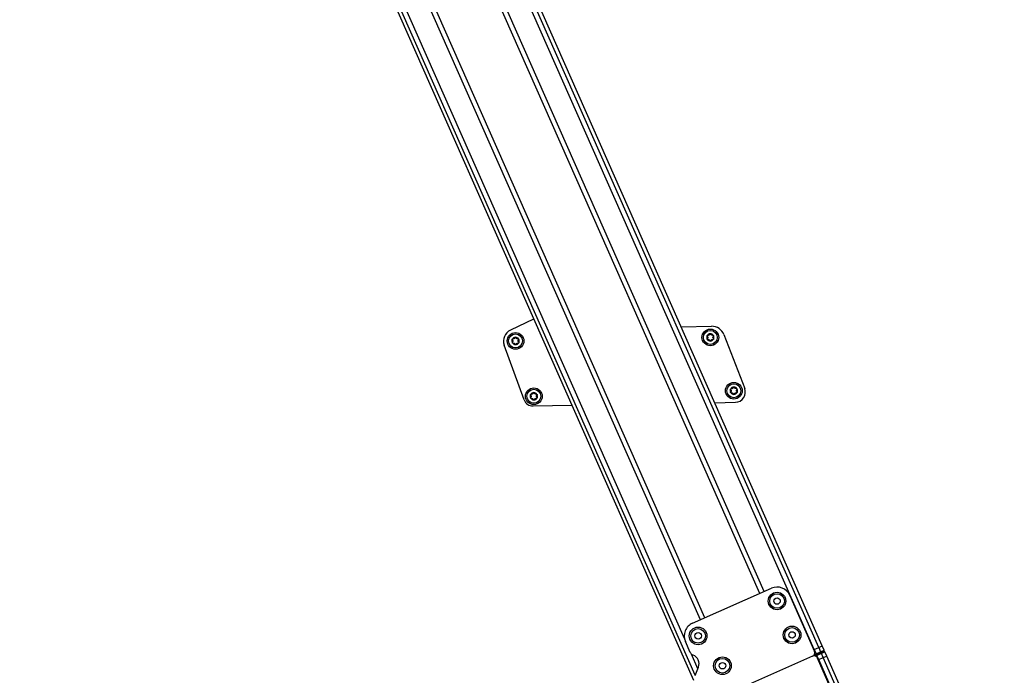
# Model space of a CAD drawing. Extents: x 5 to 415, y 4 to 293.
# Drawn here: x 164 to 199, y 82 to 106 of the extents above; entities that cross this region are included whole.
import ezdxf

# ---------------------------------------------------------------- set-up
doc = ezdxf.new("R2010")
doc.units = 0
doc.linetypes.add('SLD-DURCHGEHEND', pattern=[0])
doc.layers.add('AM_0', color=7, linetype='CONTINUOUS')

msp = doc.modelspace()

# ---------------------------------------------------------------- linework, layer by layer
at = {"layer": 'AM_0', "color": 7, "linetype": 'SLD-DURCHGEHEND'}
for p, q in [((163.59395, 136.99886), (187.79546, 82.25243)), ((187.86522, 82.43275), (163.71899, 137.05413)), ((187.47282, 83.75921), (163.88127, 137.12587)), ((188.04796, 84.43107), (165.67555, 135.03989)), ((188.20928, 84.50238), (165.83687, 135.11121)), ((190.18206, 85.37448), (168.37892, 134.69556)), ((190.34339, 85.4458), (168.57177, 134.69556)), ((192.13766, 83.35982), (169.44391, 134.69556)), ((192.29994, 83.43156), (169.72482, 134.49894)), ((192.42498, 83.48683), (169.93472, 134.36223)), ((182.05583, 95.23609), (181.22023, 94.8401)), ((187.35454, 94.9567), (188.45056, 94.97662)), ((188.89459, 94.67758), (189.63939, 92.74148)), ((181.71926, 92.32995), (180.99884, 94.29967)), ((182.03837, 92.11117), (183.4261, 92.1364)), ((188.56005, 92.22971), (189.30383, 92.24322)), ((187.76277, 84.305), (190.59808, 85.55839)), ((191.25755, 85.30324), (192.14706, 83.29108)), ((187.68187, 83.25136), (187.50762, 83.64553)), ((192.29994, 83.43156), (192.42498, 83.48683)), ((192.49236, 83.3344), (192.42498, 83.48683)), ((187.95576, 82.66676), (187.72196, 83.19564)), ((187.78834, 83.15783), (187.77417, 83.16331)), ((192.07902, 83.11523), (192.21853, 83.1769)), ((192.1201, 83.35206), (192.13766, 83.35982)), ((192.13766, 83.35982), (192.29994, 83.43156)), ((192.13766, 83.35982), (192.20505, 83.20739)), ((192.1462, 83.18137), (192.20505, 83.20739)), ((192.23201, 83.14641), (192.17316, 83.1204)), ((192.20505, 83.20739), (192.36733, 83.27912)), ((192.20505, 83.20739), (192.21853, 83.1769)), ((192.21853, 83.1769), (192.35376, 83.23668)), ((192.23201, 83.14641), (192.21853, 83.1769)), ((192.39428, 83.21815), (192.23201, 83.14641)), ((192.29939, 82.99398), (192.23201, 83.14641)), ((192.29994, 83.43156), (192.36733, 83.27912)), ((192.35376, 83.23668), (192.47431, 83.28997)), ((192.36733, 83.27912), (192.49236, 83.3344)), ((192.51932, 83.27342), (192.39428, 83.21815)), ((192.46167, 83.06571), (192.39428, 83.21815)), ((192.58671, 83.12099), (192.51932, 83.27342)), ((192.07902, 83.11523), (189.70101, 82.06399)), ((193.14438, 81.03503), (192.25488, 83.04719)), ((192.28183, 82.98621), (192.29939, 82.99398)), ((192.29939, 82.99398), (192.46167, 83.06571)), ((214.38878, 33.02538), (192.29939, 82.99398)), ((192.46167, 83.06571), (192.58671, 83.12099)), ((214.55105, 33.09712), (192.46167, 83.06571)), ((214.67609, 33.15239), (192.58671, 83.12099)), ((187.8639, 82.42933), (187.97894, 82.72667))]:
    msp.add_line(p, q, dxfattribs=at)
for centre, radius in [((188.40465, 94.57572), 0.3), ((188.40465, 94.57572), 0.25), ((181.40581, 94.44852), 0.3), ((181.40581, 94.44852), 0.25), ((182.06357, 92.46014), 0.3), ((182.06357, 92.46014), 0.25), ((189.24908, 92.65915), 0.3), ((189.24908, 92.65915), 0.25), ((190.80024, 85.10108), 0.31667), ((190.80024, 85.10108), 0.2625), ((190.80024, 85.10108), 0.11667), ((191.33934, 83.88159), 0.31667), ((187.96493, 83.84769), 0.31667), ((187.96493, 83.84769), 0.2625), ((187.96493, 83.84769), 0.11667), ((191.33934, 83.88159), 0.2625), ((191.33934, 83.88159), 0.11667), ((188.83939, 82.77645), 0.31667), ((188.83939, 82.77645), 0.2625), ((188.83939, 82.77645), 0.11667)]:
    msp.add_circle(centre, radius, dxfattribs=at)
for centre, radius, start, end in [((181.40581, 94.44852), 0.43333, 115.356092, 200.08987), ((188.45904, 94.51003), 0.46667, 21.041241, 91.041241), ((181.40581, 94.44852), 0.13, 151.400284, 211.400284), ((181.40581, 94.44852), 0.13, 91.400284, 151.400284), ((181.40581, 94.44852), 0.09484, 179.530512, 183.270056), ((181.40581, 94.44852), 0.09484, 119.530512, 123.270056), ((181.40581, 94.44852), 0.13, 31.400284, 91.400284), ((181.40581, 94.44852), 0.09484, 59.530512, 63.270056), ((181.40581, 94.44852), 0.09484, 359.530512, 3.270056), ((181.40581, 94.44852), 0.13, 331.400284, 31.400284), ((188.40465, 94.57572), 0.13, 151.400284, 211.400284), ((188.40465, 94.57572), 0.13, 91.400284, 151.400284), ((188.40465, 94.57572), 0.13, 211.400284, 271.400284), ((188.40465, 94.57572), 0.09484, 179.530512, 183.270056), ((188.40465, 94.57572), 0.09484, 119.530512, 123.270056), ((188.40465, 94.57572), 0.09484, 239.530512, 243.270056), ((188.40465, 94.57572), 0.13, 31.400284, 91.400284), ((188.40465, 94.57572), 0.13, 271.400284, 331.400284), ((188.40465, 94.57572), 0.09484, 59.530512, 63.270056), ((188.40465, 94.57572), 0.09484, 299.530512, 303.270056), ((188.40465, 94.57572), 0.09484, 359.530512, 3.270056), ((188.40465, 94.57572), 0.13, 331.400284, 31.400284), ((181.40581, 94.44852), 0.13, 211.400284, 271.400284), ((181.40581, 94.44852), 0.09484, 239.530512, 243.270056), ((181.40581, 94.44852), 0.13, 271.400284, 331.400284), ((181.40581, 94.44852), 0.09484, 299.530512, 303.270056), ((189.24908, 92.65915), 0.13, 151.400284, 211.400284), ((189.24908, 92.65915), 0.13, 91.400284, 151.400284), ((189.24908, 92.65915), 0.09484, 119.530512, 123.270056), ((189.24908, 92.65915), 0.13, 31.400284, 91.400284), ((189.24908, 92.65915), 0.09484, 59.530512, 63.270056), ((189.29717, 92.60983), 0.36667, 271.041241, 21.041241), ((189.24908, 92.65915), 0.13, 331.400284, 31.400284), ((182.03231, 92.44445), 0.33333, 200.08987, 271.041241), ((182.06357, 92.46014), 0.13, 151.400284, 211.400284), ((182.06357, 92.46014), 0.13, 91.400284, 151.400284), ((182.06357, 92.46014), 0.13, 211.400284, 271.400284), ((182.06357, 92.46014), 0.09484, 179.530512, 183.270056), ((182.06357, 92.46014), 0.09484, 119.530512, 123.270056), ((182.06357, 92.46014), 0.09484, 239.530512, 243.270056), ((182.06357, 92.46014), 0.13, 31.400284, 91.400284), ((182.06357, 92.46014), 0.13, 271.400284, 331.400284), ((182.06357, 92.46014), 0.09484, 59.530512, 63.270056), ((182.06357, 92.46014), 0.09484, 299.530512, 303.270056), ((182.06357, 92.46014), 0.09484, 359.530512, 3.270056), ((182.06357, 92.46014), 0.13, 331.400284, 31.400284), ((189.24908, 92.65915), 0.13, 211.400284, 271.400284), ((189.24908, 92.65915), 0.09484, 179.530512, 183.270056), ((189.24908, 92.65915), 0.09484, 239.530512, 243.270056), ((189.24908, 92.65915), 0.13, 271.400284, 331.400284), ((189.24908, 92.65915), 0.09484, 299.530512, 303.270056), ((189.24908, 92.65915), 0.09484, 359.530512, 3.270056), ((190.80024, 85.10108), 0.5, 23.848565, 113.848565), ((187.96493, 83.84769), 0.5, 113.848565, 203.848565), ((187.83431, 83.31875), 0.16667, 203.848565, 248.848565), ((187.66806, 82.84695), 0.33333, 338.848565, 68.848565), ((192.02511, 83.23718), 0.13333, 293.848565, 23.848565), ((192.13293, 82.99328), 0.13333, 23.848565, 113.848565), ((192.33917, 83.26473), 0.03162, 297.476685, 27.066685), ((192.36469, 83.20701), 0.03162, 20.630445, 110.220444), ((192.46188, 83.32092), 0.03333, 293.848565, 23.848565), ((192.48883, 83.25994), 0.03333, 23.848565, 113.848565)]:
    msp.add_arc(centre, radius, start, end, dxfattribs=at)
for points, knots in [([(181.29674, 94.47863), (181.2947, 94.48098), (181.29061, 94.4857), (181.28803, 94.49512), (181.28856, 94.50392), (181.29077, 94.50877), (181.29167, 94.51075)], [0, 0, 0, 0, 0.28147023, 0.56449248, 0.82235028, 1, 1, 1, 1]), ([(181.29167, 94.51075), (181.29202, 94.51135), (181.29373, 94.51431), (181.29796, 94.51896), (181.30509, 94.52314), (181.31328, 94.52512), (181.31865, 94.52431), (181.32141, 94.52389)], [0, 0, 0, 0, 0.05735812, 0.2811826, 0.50744749, 0.74689421, 1, 1, 1, 1]), ([(181.29674, 94.47863), (181.29839, 94.47692), (181.30173, 94.47346), (181.30554, 94.46751), (181.30839, 94.46127), (181.3102, 94.45527), (181.31073, 94.45116), (181.31097, 94.44929)], [0, 0, 0, 0, 0.22583242, 0.45720032, 0.64563523, 0.8391284, 1, 1, 1, 1]), ([(181.31112, 94.44311), (181.31094, 94.44091), (181.31056, 94.43646), (181.30824, 94.42797), (181.30421, 94.41985), (181.29994, 94.41495), (181.29834, 94.41311)], [0, 0, 0, 0, 0.18803015, 0.38237841, 0.7677347, 1, 1, 1, 1]), ([(181.35378, 94.52781), (181.35179, 94.52688), (181.34774, 94.52497), (181.33923, 94.52274), (181.33018, 94.52216), (181.32381, 94.52341), (181.32141, 94.52389)], [0, 0, 0, 0, 0.18803015, 0.38237841, 0.7677347, 1, 1, 1, 1]), ([(181.37735, 94.55803), (181.37669, 94.55574), (181.37537, 94.55112), (181.37213, 94.54484), (181.36814, 94.53926), (181.36386, 94.53469), (181.36056, 94.53218), (181.35906, 94.53104)], [0, 0, 0, 0, 0.22589234, 0.45732496, 0.64574984, 0.83923281, 1, 1, 1, 1]), ([(181.37735, 94.55803), (181.37837, 94.56097), (181.38041, 94.56687), (181.38728, 94.57381), (181.39517, 94.57775), (181.40047, 94.57827), (181.40263, 94.57848)], [0, 0, 0, 0, 0.2816087, 0.5646141, 0.82245865, 1, 1, 1, 1]), ([(181.40263, 94.57848), (181.40333, 94.57848), (181.40675, 94.57848), (181.4129, 94.57713), (181.42008, 94.57305), (181.42589, 94.56694), (181.42787, 94.56189), (181.42888, 94.55929)], [0, 0, 0, 0, 0.05745952, 0.28128211, 0.50755036, 0.74700475, 1, 1, 1, 1]), ([(181.44846, 94.53322), (181.44666, 94.53448), (181.44299, 94.53703), (181.4368, 94.54329), (181.43177, 94.55083), (181.42967, 94.55698), (181.42888, 94.55929)], [0, 0, 0, 0, 0.18803015, 0.38237841, 0.7677347, 1, 1, 1, 1]), ([(181.48642, 94.52792), (181.48411, 94.52734), (181.47944, 94.52618), (181.47239, 94.52585), (181.46555, 94.52651), (181.45946, 94.52793), (181.45563, 94.52953), (181.4539, 94.53026)], [0, 0, 0, 0, 0.22589213, 0.45732453, 0.64574944, 0.83923245, 1, 1, 1, 1]), ([(181.48642, 94.52792), (181.48948, 94.52851), (181.49561, 94.52969), (181.50506, 94.52721), (181.51241, 94.52235), (181.51551, 94.51801), (181.51677, 94.51625)], [0, 0, 0, 0, 0.28160819, 0.56461366, 0.82245826, 1, 1, 1, 1]), ([(181.50049, 94.45393), (181.50068, 94.45612), (181.50105, 94.46058), (181.50338, 94.46906), (181.5074, 94.47719), (181.51167, 94.48208), (181.51328, 94.48392)], [0, 0, 0, 0, 0.18803015, 0.38237841, 0.7677347, 1, 1, 1, 1]), ([(181.51488, 94.4184), (181.51323, 94.42011), (181.50988, 94.42358), (181.50607, 94.42952), (181.50323, 94.43577), (181.50141, 94.44176), (181.50088, 94.44587), (181.50064, 94.44774)], [0, 0, 0, 0, 0.22583242, 0.45720032, 0.64563523, 0.8391284, 1, 1, 1, 1]), ([(181.51677, 94.51625), (181.51712, 94.51564), (181.51883, 94.51268), (181.52074, 94.50668), (181.52079, 94.49843), (181.51841, 94.49034), (181.51502, 94.4861), (181.51328, 94.48392)], [0, 0, 0, 0, 0.05745915, 0.281281752, 0.50754999, 0.747004353, 1, 1, 1, 1]), ([(188.29558, 94.60583), (188.29354, 94.60818), (188.28945, 94.6129), (188.28688, 94.62232), (188.28741, 94.63113), (188.28961, 94.63597), (188.29051, 94.63795)], [0, 0, 0, 0, 0.28147023, 0.56449248, 0.82235028, 1, 1, 1, 1]), ([(188.29369, 94.50799), (188.29334, 94.50859), (188.29163, 94.51156), (188.28972, 94.51755), (188.28967, 94.52581), (188.29205, 94.5339), (188.29544, 94.53814), (188.29718, 94.54032)], [0, 0, 0, 0, 0.05745915, 0.28128175, 0.50754999, 0.74700435, 1, 1, 1, 1]), ([(188.29051, 94.63795), (188.29086, 94.63855), (188.29257, 94.64152), (188.29681, 94.64617), (188.30393, 94.65034), (188.31213, 94.65233), (188.3175, 94.65151), (188.32025, 94.65109)], [0, 0, 0, 0, 0.05735812, 0.2811826, 0.50744749, 0.74689421, 1, 1, 1, 1]), ([(188.32404, 94.49632), (188.32098, 94.49573), (188.31485, 94.49455), (188.3054, 94.49703), (188.29805, 94.50189), (188.29495, 94.50622), (188.29369, 94.50799)], [0, 0, 0, 0, 0.28160819, 0.56461366, 0.82245826, 1, 1, 1, 1]), ([(188.29558, 94.60583), (188.29723, 94.60412), (188.30057, 94.60066), (188.30439, 94.59472), (188.30723, 94.58847), (188.30905, 94.58248), (188.30957, 94.57837), (188.30981, 94.5765)], [0, 0, 0, 0, 0.22583242, 0.45720032, 0.64563523, 0.8391284, 1, 1, 1, 1]), ([(188.30996, 94.57031), (188.30978, 94.56812), (188.3094, 94.56366), (188.30708, 94.55518), (188.30306, 94.54705), (188.29879, 94.54216), (188.29718, 94.54032)], [0, 0, 0, 0, 0.18803015, 0.38237841, 0.7677347, 1, 1, 1, 1]), ([(188.35262, 94.65502), (188.35063, 94.65408), (188.34658, 94.65218), (188.33807, 94.64995), (188.32902, 94.64937), (188.32265, 94.65062), (188.32025, 94.65109)], [0, 0, 0, 0, 0.18803015, 0.38237841, 0.7677347, 1, 1, 1, 1]), ([(188.32404, 94.49632), (188.32634, 94.49689), (188.33102, 94.49806), (188.33807, 94.49839), (188.3449, 94.49773), (188.351, 94.4963), (188.35482, 94.4947), (188.35656, 94.49398)], [0, 0, 0, 0, 0.22589213, 0.45732453, 0.64574944, 0.83923245, 1, 1, 1, 1]), ([(188.37619, 94.68524), (188.37554, 94.68295), (188.37421, 94.67832), (188.37097, 94.67205), (188.36698, 94.66646), (188.3627, 94.66189), (188.3594, 94.65938), (188.3579, 94.65824)], [0, 0, 0, 0, 0.22589234, 0.45732496, 0.64574984, 0.83923281, 1, 1, 1, 1]), ([(188.36199, 94.49101), (188.3638, 94.48976), (188.36747, 94.4872), (188.37366, 94.48095), (188.37868, 94.4734), (188.38079, 94.46726), (188.38158, 94.46495)], [0, 0, 0, 0, 0.18803015, 0.38237841, 0.7677347, 1, 1, 1, 1]), ([(188.37619, 94.68524), (188.37721, 94.68818), (188.37925, 94.69408), (188.38613, 94.70102), (188.39402, 94.70496), (188.39931, 94.70547), (188.40147, 94.70568)], [0, 0, 0, 0, 0.2816087, 0.5646141, 0.82245865, 1, 1, 1, 1]), ([(188.40783, 94.44576), (188.40713, 94.44576), (188.40371, 94.44576), (188.39756, 94.4471), (188.39038, 94.45119), (188.38457, 94.45729), (188.38259, 94.46235), (188.38158, 94.46495)], [0, 0, 0, 0, 0.05745952, 0.28128211, 0.50755036, 0.74700475, 1, 1, 1, 1]), ([(188.40147, 94.70568), (188.40217, 94.70568), (188.4056, 94.70568), (188.41174, 94.70434), (188.41892, 94.70025), (188.42473, 94.69415), (188.42671, 94.68909), (188.42772, 94.68649)], [0, 0, 0, 0, 0.05745952, 0.28128211, 0.50755036, 0.74700475, 1, 1, 1, 1]), ([(188.43311, 94.46621), (188.43209, 94.46326), (188.43005, 94.45737), (188.42318, 94.45042), (188.41529, 94.44648), (188.40999, 94.44597), (188.40783, 94.44576)], [0, 0, 0, 0, 0.2816087, 0.5646141, 0.82245865, 1, 1, 1, 1]), ([(188.44731, 94.66043), (188.4455, 94.66168), (188.44183, 94.66424), (188.43564, 94.67049), (188.43062, 94.67804), (188.42852, 94.68418), (188.42772, 94.68649)], [0, 0, 0, 0, 0.18803015, 0.38237841, 0.7677347, 1, 1, 1, 1]), ([(188.43311, 94.46621), (188.43376, 94.46849), (188.43509, 94.47312), (188.43833, 94.47939), (188.44232, 94.48498), (188.4466, 94.48955), (188.4499, 94.49206), (188.4514, 94.4932)], [0, 0, 0, 0, 0.22589234, 0.45732496, 0.64574984, 0.83923281, 1, 1, 1, 1]), ([(188.48526, 94.65512), (188.48296, 94.65455), (188.47829, 94.65338), (188.47123, 94.65305), (188.4644, 94.65371), (188.4583, 94.65514), (188.45448, 94.65674), (188.45274, 94.65746)], [0, 0, 0, 0, 0.22589213, 0.45732453, 0.64574944, 0.83923245, 1, 1, 1, 1]), ([(188.45668, 94.49642), (188.45867, 94.49736), (188.46272, 94.49926), (188.47123, 94.50149), (188.48028, 94.50207), (188.48665, 94.50082), (188.48905, 94.50035)], [0, 0, 0, 0, 0.18803015, 0.38237841, 0.7677347, 1, 1, 1, 1]), ([(188.48526, 94.65512), (188.48832, 94.65571), (188.49445, 94.65689), (188.5039, 94.65441), (188.51126, 94.64955), (188.51435, 94.64522), (188.51561, 94.64345)], [0, 0, 0, 0, 0.28160819, 0.56461366, 0.82245826, 1, 1, 1, 1]), ([(188.51879, 94.51349), (188.51844, 94.51289), (188.51673, 94.50992), (188.51249, 94.50527), (188.50537, 94.5011), (188.49717, 94.49911), (188.49181, 94.49993), (188.48905, 94.50035)], [0, 0, 0, 0, 0.05735812, 0.2811826, 0.50744749, 0.74689421, 1, 1, 1, 1]), ([(188.49934, 94.58113), (188.49952, 94.58332), (188.4999, 94.58778), (188.50222, 94.59627), (188.50625, 94.60439), (188.51052, 94.60928), (188.51212, 94.61113)], [0, 0, 0, 0, 0.18803015, 0.38237841, 0.7677347, 1, 1, 1, 1]), ([(188.51372, 94.54561), (188.51207, 94.54732), (188.50873, 94.55078), (188.50491, 94.55672), (188.50207, 94.56297), (188.50026, 94.56896), (188.49973, 94.57308), (188.49949, 94.57494)], [0, 0, 0, 0, 0.22583242, 0.45720032, 0.64563523, 0.8391284, 1, 1, 1, 1]), ([(188.51561, 94.64345), (188.51596, 94.64285), (188.51767, 94.63988), (188.51958, 94.63389), (188.51963, 94.62563), (188.51726, 94.61754), (188.51386, 94.6133), (188.51212, 94.61113)], [0, 0, 0, 0, 0.05745915, 0.28128175, 0.50754999, 0.74700435, 1, 1, 1, 1]), ([(188.51372, 94.54561), (188.51576, 94.54326), (188.51985, 94.53854), (188.52242, 94.52912), (188.52189, 94.52032), (188.51969, 94.51547), (188.51879, 94.51349)], [0, 0, 0, 0, 0.28147023, 0.56449248, 0.82235028, 1, 1, 1, 1]), ([(181.29485, 94.38078), (181.2945, 94.38139), (181.29278, 94.38435), (181.29088, 94.39035), (181.29082, 94.39861), (181.2932, 94.40669), (181.29659, 94.41093), (181.29834, 94.41311)], [0, 0, 0, 0, 0.05745915, 0.28128175, 0.50754999, 0.74700435, 1, 1, 1, 1]), ([(181.32519, 94.36911), (181.32214, 94.36852), (181.31601, 94.36734), (181.30656, 94.36982), (181.2992, 94.37469), (181.29611, 94.37902), (181.29485, 94.38078)], [0, 0, 0, 0, 0.28160819, 0.56461366, 0.82245826, 1, 1, 1, 1]), ([(181.32519, 94.36911), (181.3275, 94.36969), (181.33217, 94.37085), (181.33923, 94.37118), (181.34606, 94.37052), (181.35215, 94.3691), (181.35598, 94.3675), (181.35771, 94.36677)], [0, 0, 0, 0, 0.22589213, 0.45732453, 0.64574944, 0.83923245, 1, 1, 1, 1]), ([(181.36315, 94.36381), (181.36495, 94.36255), (181.36863, 94.36), (181.37481, 94.35374), (181.37984, 94.3462), (181.38194, 94.34005), (181.38273, 94.33774)], [0, 0, 0, 0, 0.18803015, 0.38237841, 0.7677347, 1, 1, 1, 1]), ([(181.40898, 94.31855), (181.40828, 94.31855), (181.40486, 94.31856), (181.39872, 94.3199), (181.39154, 94.32398), (181.38572, 94.33009), (181.38375, 94.33514), (181.38273, 94.33774)], [0, 0, 0, 0, 0.05745952, 0.28128211, 0.50755036, 0.74700475, 1, 1, 1, 1]), ([(181.43426, 94.339), (181.43325, 94.33606), (181.4312, 94.33016), (181.42433, 94.32322), (181.41644, 94.31928), (181.41114, 94.31876), (181.40898, 94.31855)], [0, 0, 0, 0, 0.2816087, 0.5646141, 0.82245865, 1, 1, 1, 1]), ([(181.43426, 94.339), (181.43492, 94.34129), (181.43625, 94.34592), (181.43949, 94.35219), (181.44348, 94.35778), (181.44776, 94.36234), (181.45106, 94.36486), (181.45255, 94.366)], [0, 0, 0, 0, 0.22589234, 0.45732496, 0.64574984, 0.83923281, 1, 1, 1, 1]), ([(181.45784, 94.36922), (181.45983, 94.37016), (181.46387, 94.37206), (181.47239, 94.37429), (181.48143, 94.37487), (181.48781, 94.37362), (181.4902, 94.37315)], [0, 0, 0, 0, 0.18803015, 0.38237841, 0.7677347, 1, 1, 1, 1]), ([(181.51994, 94.38629), (181.5196, 94.38568), (181.51788, 94.38272), (181.51365, 94.37807), (181.50652, 94.37389), (181.49833, 94.37191), (181.49296, 94.37273), (181.4902, 94.37315)], [0, 0, 0, 0, 0.05735812, 0.2811826, 0.50744749, 0.74689421, 1, 1, 1, 1]), ([(181.51488, 94.4184), (181.51692, 94.41605), (181.521, 94.41134), (181.52358, 94.40191), (181.52305, 94.39311), (181.52084, 94.38826), (181.51994, 94.38629)], [0, 0, 0, 0, 0.28147023, 0.56449248, 0.82235028, 1, 1, 1, 1]), ([(189.14001, 92.68926), (189.13797, 92.69162), (189.13388, 92.69633), (189.13131, 92.70575), (189.13184, 92.71456), (189.13404, 92.71941), (189.13494, 92.72138)], [0, 0, 0, 0, 0.28147023, 0.56449248, 0.82235028, 1, 1, 1, 1]), ([(189.13494, 92.72138), (189.13529, 92.72199), (189.137, 92.72495), (189.14124, 92.7296), (189.14836, 92.73378), (189.15656, 92.73576), (189.16192, 92.73494), (189.16468, 92.73452)], [0, 0, 0, 0, 0.05735812, 0.2811826, 0.50744749, 0.74689421, 1, 1, 1, 1]), ([(189.14001, 92.68926), (189.14166, 92.68756), (189.145, 92.68409), (189.14882, 92.67815), (189.15166, 92.6719), (189.15348, 92.66591), (189.154, 92.6618), (189.15424, 92.65993)], [0, 0, 0, 0, 0.22583242, 0.45720032, 0.64563523, 0.8391284, 1, 1, 1, 1]), ([(189.19705, 92.73845), (189.19506, 92.73751), (189.19101, 92.73561), (189.1825, 92.73338), (189.17345, 92.7328), (189.16708, 92.73405), (189.16468, 92.73452)], [0, 0, 0, 0, 0.18803015, 0.38237841, 0.7677347, 1, 1, 1, 1]), ([(189.22062, 92.76867), (189.21997, 92.76638), (189.21864, 92.76175), (189.2154, 92.75548), (189.21141, 92.74989), (189.20713, 92.74533), (189.20383, 92.74281), (189.20233, 92.74167)], [0, 0, 0, 0, 0.22589234, 0.45732496, 0.64574984, 0.83923281, 1, 1, 1, 1]), ([(189.22062, 92.76867), (189.22164, 92.77161), (189.22368, 92.77751), (189.23055, 92.78445), (189.23844, 92.78839), (189.24374, 92.7889), (189.2459, 92.78911)], [0, 0, 0, 0, 0.2816087, 0.5646141, 0.82245865, 1, 1, 1, 1]), ([(189.2459, 92.78911), (189.2466, 92.78911), (189.25003, 92.78911), (189.25617, 92.78777), (189.26335, 92.78369), (189.26916, 92.77758), (189.27114, 92.77253), (189.27215, 92.76993)], [0, 0, 0, 0, 0.05745952, 0.28128211, 0.50755036, 0.74700475, 1, 1, 1, 1]), ([(189.29174, 92.74386), (189.28993, 92.74512), (189.28626, 92.74767), (189.28007, 92.75393), (189.27505, 92.76147), (189.27294, 92.76762), (189.27215, 92.76993)], [0, 0, 0, 0, 0.18803015, 0.38237841, 0.7677347, 1, 1, 1, 1]), ([(189.32969, 92.73856), (189.32739, 92.73798), (189.32271, 92.73682), (189.31566, 92.73648), (189.30883, 92.73715), (189.30273, 92.73857), (189.29891, 92.74017), (189.29717, 92.7409)], [0, 0, 0, 0, 0.22589213, 0.45732453, 0.64574944, 0.83923245, 1, 1, 1, 1]), ([(189.32969, 92.73856), (189.33275, 92.73914), (189.33888, 92.74033), (189.34833, 92.73784), (189.35568, 92.73298), (189.35878, 92.72865), (189.36004, 92.72688)], [0, 0, 0, 0, 0.28160819, 0.56461366, 0.82245826, 1, 1, 1, 1]), ([(189.34377, 92.66456), (189.34395, 92.66676), (189.34433, 92.67121), (189.34665, 92.6797), (189.35067, 92.68782), (189.35494, 92.69272), (189.35655, 92.69456)], [0, 0, 0, 0, 0.18803015, 0.38237841, 0.7677347, 1, 1, 1, 1]), ([(189.36004, 92.72688), (189.36039, 92.72628), (189.3621, 92.72331), (189.36401, 92.71732), (189.36406, 92.70906), (189.36168, 92.70097), (189.35829, 92.69674), (189.35655, 92.69456)], [0, 0, 0, 0, 0.05745915, 0.28128175, 0.50754999, 0.74700435, 1, 1, 1, 1]), ([(181.9545, 92.49025), (181.95246, 92.4926), (181.94838, 92.49732), (181.9458, 92.50674), (181.94633, 92.51555), (181.94853, 92.52039), (181.94943, 92.52237)], [0, 0, 0, 0, 0.28147023, 0.56449248, 0.82235028, 1, 1, 1, 1]), ([(181.95261, 92.39241), (181.95226, 92.39301), (181.95055, 92.39598), (181.94864, 92.40197), (181.94859, 92.41023), (181.95097, 92.41832), (181.95436, 92.42256), (181.9561, 92.42474)], [0, 0, 0, 0, 0.05745915, 0.28128175, 0.50754999, 0.74700435, 1, 1, 1, 1]), ([(181.94943, 92.52237), (181.94978, 92.52297), (181.95149, 92.52594), (181.95573, 92.53059), (181.96285, 92.53476), (181.97105, 92.53675), (181.97642, 92.53593), (181.97917, 92.53551)], [0, 0, 0, 0, 0.05735812, 0.2811826, 0.50744749, 0.74689421, 1, 1, 1, 1]), ([(181.98296, 92.38074), (181.9799, 92.38015), (181.97377, 92.37897), (181.96432, 92.38145), (181.95697, 92.38631), (181.95387, 92.39064), (181.95261, 92.39241)], [0, 0, 0, 0, 0.28160819, 0.56461366, 0.82245826, 1, 1, 1, 1]), ([(181.9545, 92.49025), (181.95615, 92.48854), (181.95949, 92.48508), (181.96331, 92.47914), (181.96615, 92.47289), (181.96797, 92.4669), (181.96849, 92.46279), (181.96873, 92.46092)], [0, 0, 0, 0, 0.22583242, 0.45720032, 0.64563523, 0.8391284, 1, 1, 1, 1]), ([(181.96888, 92.45473), (181.9687, 92.45254), (181.96832, 92.44808), (181.966, 92.4396), (181.96198, 92.43147), (181.95771, 92.42658), (181.9561, 92.42474)], [0, 0, 0, 0, 0.18803015, 0.38237841, 0.7677347, 1, 1, 1, 1]), ([(182.01154, 92.53944), (182.00955, 92.5385), (182.0055, 92.5366), (181.99699, 92.53437), (181.98794, 92.53379), (181.98157, 92.53504), (181.97917, 92.53551)], [0, 0, 0, 0, 0.18803015, 0.38237841, 0.7677347, 1, 1, 1, 1]), ([(181.98296, 92.38074), (181.98526, 92.38131), (181.98994, 92.38248), (181.99699, 92.38281), (182.00382, 92.38215), (182.00992, 92.38072), (182.01374, 92.37912), (182.01548, 92.3784)], [0, 0, 0, 0, 0.22589213, 0.45732453, 0.64574944, 0.83923245, 1, 1, 1, 1]), ([(182.03511, 92.56966), (182.03446, 92.56737), (182.03313, 92.56274), (182.02989, 92.55647), (182.0259, 92.55088), (182.02162, 92.54631), (182.01832, 92.5438), (182.01683, 92.54266)], [0, 0, 0, 0, 0.22589234, 0.45732496, 0.64574984, 0.83923281, 1, 1, 1, 1]), ([(182.02091, 92.37543), (182.02272, 92.37418), (182.02639, 92.37162), (182.03258, 92.36537), (182.0376, 92.35782), (182.03971, 92.35168), (182.0405, 92.34937)], [0, 0, 0, 0, 0.18803015, 0.38237841, 0.7677347, 1, 1, 1, 1]), ([(182.03511, 92.56966), (182.03613, 92.5726), (182.03817, 92.5785), (182.04505, 92.58544), (182.05294, 92.58938), (182.05823, 92.58989), (182.06039, 92.5901)], [0, 0, 0, 0, 0.2816087, 0.5646141, 0.82245865, 1, 1, 1, 1]), ([(182.06675, 92.33018), (182.06605, 92.33018), (182.06263, 92.33018), (182.05648, 92.33152), (182.0493, 92.33561), (182.04349, 92.34171), (182.04151, 92.34677), (182.0405, 92.34937)], [0, 0, 0, 0, 0.05745952, 0.28128211, 0.50755036, 0.74700475, 1, 1, 1, 1]), ([(182.06039, 92.5901), (182.06109, 92.5901), (182.06452, 92.5901), (182.07066, 92.58876), (182.07784, 92.58467), (182.08365, 92.57857), (182.08563, 92.57351), (182.08664, 92.57091)], [0, 0, 0, 0, 0.05745952, 0.28128211, 0.50755036, 0.74700475, 1, 1, 1, 1]), ([(182.09203, 92.35063), (182.09101, 92.34768), (182.08897, 92.34179), (182.0821, 92.33484), (182.07421, 92.3309), (182.06891, 92.33039), (182.06675, 92.33018)], [0, 0, 0, 0, 0.2816087, 0.5646141, 0.82245865, 1, 1, 1, 1]), ([(182.10623, 92.54485), (182.10442, 92.5461), (182.10075, 92.54866), (182.09456, 92.55491), (182.08954, 92.56246), (182.08744, 92.5686), (182.08664, 92.57091)], [0, 0, 0, 0, 0.18803015, 0.38237841, 0.7677347, 1, 1, 1, 1]), ([(182.09203, 92.35063), (182.09268, 92.35291), (182.09401, 92.35754), (182.09725, 92.36381), (182.10124, 92.3694), (182.10552, 92.37397), (182.10882, 92.37648), (182.11032, 92.37762)], [0, 0, 0, 0, 0.22589234, 0.45732496, 0.64574984, 0.83923281, 1, 1, 1, 1]), ([(182.14418, 92.53954), (182.14188, 92.53897), (182.13721, 92.5378), (182.13015, 92.53747), (182.12332, 92.53813), (182.11722, 92.53956), (182.1134, 92.54116), (182.11166, 92.54188)], [0, 0, 0, 0, 0.22589213, 0.45732453, 0.64574944, 0.83923245, 1, 1, 1, 1]), ([(182.1156, 92.38084), (182.11759, 92.38178), (182.12164, 92.38368), (182.13015, 92.38591), (182.1392, 92.38649), (182.14557, 92.38524), (182.14797, 92.38477)], [0, 0, 0, 0, 0.18803015, 0.38237841, 0.7677347, 1, 1, 1, 1]), ([(182.14418, 92.53954), (182.14724, 92.54013), (182.15337, 92.54131), (182.16282, 92.53883), (182.17018, 92.53397), (182.17327, 92.52964), (182.17453, 92.52787)], [0, 0, 0, 0, 0.28160819, 0.56461366, 0.82245826, 1, 1, 1, 1]), ([(182.17771, 92.39791), (182.17736, 92.39731), (182.17565, 92.39434), (182.17141, 92.38969), (182.16429, 92.38552), (182.15609, 92.38353), (182.15073, 92.38435), (182.14797, 92.38477)], [0, 0, 0, 0, 0.05735812, 0.2811826, 0.50744749, 0.74689421, 1, 1, 1, 1]), ([(182.15826, 92.46555), (182.15844, 92.46774), (182.15882, 92.4722), (182.16114, 92.48069), (182.16517, 92.48881), (182.16944, 92.49371), (182.17104, 92.49555)], [0, 0, 0, 0, 0.18803015, 0.38237841, 0.7677347, 1, 1, 1, 1]), ([(182.17264, 92.43003), (182.17099, 92.43174), (182.16765, 92.4352), (182.16383, 92.44114), (182.16099, 92.44739), (182.15918, 92.45338), (182.15865, 92.4575), (182.15841, 92.45936)], [0, 0, 0, 0, 0.22583242, 0.45720032, 0.64563523, 0.8391284, 1, 1, 1, 1]), ([(182.17453, 92.52787), (182.17488, 92.52727), (182.17659, 92.5243), (182.1785, 92.51831), (182.17855, 92.51005), (182.17618, 92.50196), (182.17278, 92.49772), (182.17104, 92.49555)], [0, 0, 0, 0, 0.05745915, 0.281281752, 0.50754999, 0.747004353, 1, 1, 1, 1]), ([(182.17264, 92.43003), (182.17468, 92.42768), (182.17877, 92.42296), (182.18134, 92.41354), (182.18081, 92.40474), (182.17861, 92.39989), (182.17771, 92.39791)], [0, 0, 0, 0, 0.28147023, 0.56449248, 0.82235028, 1, 1, 1, 1]), ([(189.13812, 92.59142), (189.13777, 92.59203), (189.13606, 92.59499), (189.13415, 92.60099), (189.1341, 92.60924), (189.13648, 92.61733), (189.13987, 92.62157), (189.14161, 92.62375)], [0, 0, 0, 0, 0.05745915, 0.28128175, 0.50754999, 0.74700435, 1, 1, 1, 1]), ([(189.16847, 92.57975), (189.16541, 92.57916), (189.15928, 92.57798), (189.14983, 92.58046), (189.14247, 92.58532), (189.13938, 92.58965), (189.13812, 92.59142)], [0, 0, 0, 0, 0.28160819, 0.56461366, 0.82245826, 1, 1, 1, 1]), ([(189.15439, 92.65374), (189.15421, 92.65155), (189.15383, 92.64709), (189.15151, 92.63861), (189.14749, 92.63048), (189.14322, 92.62559), (189.14161, 92.62375)], [0, 0, 0, 0, 0.18803015, 0.38237841, 0.7677347, 1, 1, 1, 1]), ([(189.16847, 92.57975), (189.17077, 92.58033), (189.17544, 92.58149), (189.1825, 92.58182), (189.18933, 92.58116), (189.19543, 92.57974), (189.19925, 92.57814), (189.20099, 92.57741)], [0, 0, 0, 0, 0.22589213, 0.45732453, 0.64574944, 0.83923245, 1, 1, 1, 1]), ([(189.20642, 92.57445), (189.20823, 92.57319), (189.2119, 92.57064), (189.21809, 92.56438), (189.22311, 92.55683), (189.22522, 92.55069), (189.22601, 92.54838)], [0, 0, 0, 0, 0.18803015, 0.38237841, 0.7677347, 1, 1, 1, 1]), ([(189.25226, 92.52919), (189.25156, 92.52919), (189.24813, 92.52919), (189.24199, 92.53054), (189.23481, 92.53462), (189.229, 92.54072), (189.22702, 92.54578), (189.22601, 92.54838)], [0, 0, 0, 0, 0.05745952, 0.28128211, 0.50755036, 0.74700475, 1, 1, 1, 1]), ([(189.27754, 92.54964), (189.27652, 92.5467), (189.27448, 92.5408), (189.2676, 92.53386), (189.25972, 92.52992), (189.25442, 92.5294), (189.25226, 92.52919)], [0, 0, 0, 0, 0.2816087, 0.5646141, 0.82245865, 1, 1, 1, 1]), ([(189.27754, 92.54964), (189.27819, 92.55192), (189.27952, 92.55655), (189.28276, 92.56283), (189.28675, 92.56841), (189.29103, 92.57298), (189.29433, 92.57549), (189.29583, 92.57663)], [0, 0, 0, 0, 0.22589234, 0.45732496, 0.64574984, 0.83923281, 1, 1, 1, 1]), ([(189.30111, 92.57986), (189.3031, 92.58079), (189.30715, 92.5827), (189.31566, 92.58493), (189.32471, 92.5855), (189.33108, 92.58425), (189.33348, 92.58378)], [0, 0, 0, 0, 0.18803015, 0.38237841, 0.7677347, 1, 1, 1, 1]), ([(189.36322, 92.59692), (189.36287, 92.59632), (189.36116, 92.59336), (189.35692, 92.58871), (189.3498, 92.58453), (189.3416, 92.58255), (189.33623, 92.58336), (189.33348, 92.58378)], [0, 0, 0, 0, 0.05735812, 0.2811826, 0.50744749, 0.74689421, 1, 1, 1, 1]), ([(189.35815, 92.62904), (189.3565, 92.63075), (189.35316, 92.63421), (189.34934, 92.64016), (189.3465, 92.6464), (189.34468, 92.65239), (189.34416, 92.65651), (189.34392, 92.65838)], [0, 0, 0, 0, 0.22583242, 0.45720032, 0.64563523, 0.8391284, 1, 1, 1, 1]), ([(189.35815, 92.62904), (189.36019, 92.62669), (189.36428, 92.62197), (189.36685, 92.61255), (189.36632, 92.60375), (189.36412, 92.5989), (189.36322, 92.59692)], [0, 0, 0, 0, 0.28147023, 0.56449248, 0.82235028, 1, 1, 1, 1]), ([(192.47781, 83.29165), (192.47791, 83.2917), (192.47826, 83.29187), (192.47595, 83.29076), (192.47431, 83.28997)], [0, 0, 0, 0, 0.28843181, 1, 1, 1, 1]), ([(192.47431, 83.28997), (192.47583, 83.29059), (192.47821, 83.29155), (192.47799, 83.29146), (192.47791, 83.29143)], [0, 0, 0, 0, 0.64029395, 1, 1, 1, 1])]:
    msp.add_open_spline(points, degree=3, knots=knots, dxfattribs=at)

doc.saveas('drawing.dxf')
